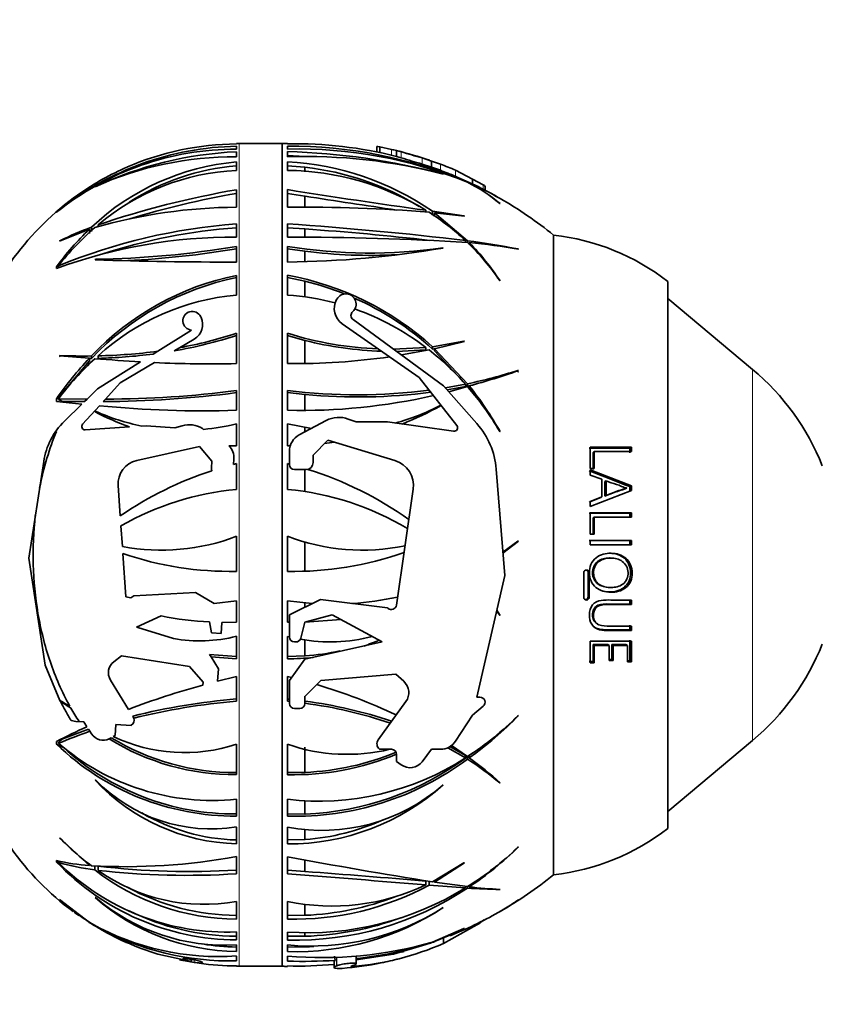
# Model space of a CAD drawing. Units: millimetres. Extents: x 0 to 1478, y 0 to 1758.
# Drawn here: x 1161 to 1217, y 1180 to 1249 of the extents above; entities that cross this region are included whole.
import ezdxf
from ezdxf import colors
from ezdxf.entities.mleader import LeaderData, LeaderLine
from ezdxf.math import Vec2, Vec3

# ---------------------------------------------------------------- set-up
doc = ezdxf.new("R2010")
doc.units = ezdxf.units.MM
doc.layers.add('DV4_Défaut', color=7, linetype='Continuous')
doc.layers.add('Défaut', color=7, linetype='Continuous')

# ---------------------------------------------------------------- blocks, each defined once
blk = doc.blocks.new('_DOT')
at = {"color": 0}
blk.add_line((0, 0), (-1, 0), dxfattribs=at)
at = {"color": 0, "const_width": 0.333}
blk.add_lwpolyline([(-0.1665, 0, 1), (0.1665, 0, 1)], format="xyb", close=True, dxfattribs=at)
blk = doc.blocks.new('SE3')
at = {"layer": 'DV4_Défaut', "color": 7, "linetype": 'Continuous', "lineweight": 35}
for p, q in [((1176.305, 1240.74), (1176.305, 1240.717)), ((1176.305, 1240.352), (1176.305, 1240.558)), ((1179.484, 1240.741), (1176.505, 1240.741)), ((1179.875, 1240.726), (1179.875, 1240.749)), ((1179.875, 1240.567), (1179.875, 1240.361)), ((1186.136, 1240.539), (1186.136, 1240.142)), ((1186.345, 1240.514), (1186.325, 1240.518)), ((1186.345, 1240.514), (1186.345, 1240.111)), ((1187.149, 1240.336), (1186.345, 1240.514)), ((1176.305, 1240.17), (1176.305, 1239.808)), ((1179.875, 1239.816), (1179.875, 1240.178)), ((1179.875, 1239.897), (1181.102, 1239.844)), ((1187.509, 1240.254), (1187.509, 1240.256)), ((1187.509, 1240.254), (1187.509, 1239.837)), ((1187.838, 1240.163), (1187.509, 1240.254)), ((1187.509, 1239.837), (1187.838, 1239.742)), ((1176.305, 1238.858), (1176.305, 1239.455)), ((1179.875, 1239.462), (1179.875, 1238.865)), ((1181.102, 1239.086), (1179.875, 1239.189)), ((1181.102, 1239.086), (1181.102, 1238.76)), ((1189.961, 1239.521), (1189.3, 1239.735)), ((1189.3, 1239.307), (1189.961, 1239.098)), ((1189.961, 1239.521), (1189.961, 1239.098)), ((1190.581, 1239.299), (1189.961, 1239.521)), ((1189.961, 1239.098), (1190.581, 1238.871)), ((1190.752, 1238.614), (1190.781, 1238.603)), ((1191.094, 1238.671), (1192.329, 1238.111)), ((1192.477, 1238.047), (1191.351, 1238.567)), ((1192.832, 1238.256), (1191.644, 1238.874)), ((1166.416, 1237.724), (1166.447, 1237.749)), ((1192.832, 1238.256), (1192.832, 1237.909)), ((1193.576, 1237.845), (1192.832, 1238.256)), ((1193.706, 1237.472), (1193.706, 1237.75)), ((1176.305, 1236.286), (1176.305, 1237.509)), ((1179.875, 1237.516), (1179.875, 1236.293)), ((1181.102, 1237.058), (1179.875, 1237.249)), ((1181.102, 1237.058), (1181.102, 1236.301)), ((1194.729, 1236.553), (1194.758, 1236.535)), ((1163.703, 1235.939), (1163.698, 1235.935)), ((1163.698, 1235.935), (1163.712, 1235.935)), ((1163.703, 1235.935), (1163.703, 1235.939)), ((1163.712, 1235.935), (1163.713, 1235.936)), ((1189.565, 1235.952), (1189.565, 1236.074)), ((1192.228, 1235.683), (1190.02, 1236.009)), ((1190.02, 1235.733), (1190.02, 1236.009)), ((1192.477, 1233.934), (1190.172, 1235.901)), ((1190.172, 1235.901), (1192.256, 1235.667)), ((1190.172, 1235.625), (1190.172, 1235.901)), ((1192.256, 1235.667), (1192.228, 1235.683)), ((1166.615, 1234.924), (1166.615, 1235.053)), ((1176.305, 1234.189), (1176.305, 1235.111)), ((1179.875, 1235.118), (1179.875, 1234.197)), ((1163.924, 1233.914), (1166.008, 1234.743)), ((1166.008, 1234.434), (1166.008, 1234.743)), ((1166.16, 1234.578), (1166.16, 1234.886)), ((1181.102, 1234.764), (1179.875, 1234.85)), ((1181.102, 1234.764), (1181.102, 1234.19)), ((1198.505, 1189.535), (1198.505, 1234.335)), ((1198.505, 1189.535), (1198.505, 1234.335)), ((1163.952, 1233.939), (1163.924, 1233.914)), ((1192.329, 1233.831), (1192.329, 1233.954)), ((1192.477, 1233.811), (1192.477, 1233.934)), ((1192.6, 1233.68), (1192.6, 1233.809)), ((1176.305, 1233.538), (1176.305, 1232.441)), ((1179.875, 1232.445), (1179.875, 1233.542)), ((1179.875, 1233.38), (1181.102, 1233.204)), ((1181.102, 1233.204), (1181.102, 1232.473)), ((1190.752, 1233.436), (1190.781, 1233.428)), ((1196.039, 1233.338), (1195.999, 1233.361)), ((1166.416, 1232.603), (1166.447, 1232.646)), ((1163.703, 1232.109), (1163.698, 1232.106)), ((1163.698, 1232.106), (1163.712, 1231.998)), ((1163.698, 1232.106), (1163.703, 1232.105)), ((1163.703, 1232.105), (1163.703, 1232.109)), ((1163.712, 1231.998), (1163.713, 1231.999)), ((1163.851, 1232.069), (1163.851, 1232.179)), ((1176.305, 1230.13), (1176.305, 1231.514)), ((1179.875, 1231.518), (1179.875, 1230.134)), ((1181.102, 1231.106), (1179.875, 1231.36)), ((1181.102, 1231.106), (1181.102, 1229.996)), ((1194.729, 1231.142), (1194.758, 1231.123)), ((1206.505, 1192.785), (1206.505, 1231.085)), ((1183.314, 1229.811), (1183.338, 1229.854)), ((1212.429, 1224.93), (1206.505, 1229.901)), ((1173.825, 1228.571), (1173.806, 1228.613)), ((1189.098, 1224.371), (1183.704, 1228.124)), ((1184.466, 1228.422), (1190.792, 1223.788)), ((1173.163, 1227.683), (1170.793, 1226.202)), ((1176.305, 1225.33), (1176.305, 1227.455)), ((1179.875, 1227.459), (1179.875, 1225.334)), ((1172.327, 1226.448), (1173.355, 1227.055)), ((1181.102, 1226.958), (1179.875, 1227.305)), ((1181.102, 1226.958), (1181.102, 1225.345)), ((1192.228, 1226.905), (1190.02, 1226.516)), ((1190.172, 1226.378), (1192.256, 1226.889)), ((1192.256, 1226.889), (1192.228, 1226.905)), ((1170.473, 1226.002), (1170.793, 1226.202)), ((1172.327, 1226.448), (1171.954, 1226.227)), ((1189.565, 1226.464), (1187.302, 1226.344)), ((1189.565, 1226.306), (1187.511, 1226.191)), ((1187.859, 1225.936), (1189.784, 1226.295)), ((1189.565, 1226.306), (1189.565, 1226.464)), ((1190.02, 1226.356), (1190.02, 1226.516)), ((1190.234, 1226.393), (1190.02, 1226.356)), ((1192.477, 1223.927), (1190.172, 1226.378)), ((1190.172, 1226.218), (1190.172, 1226.378)), ((1192.477, 1223.761), (1190.172, 1226.218)), ((1163.952, 1225.898), (1163.924, 1225.876)), ((1163.924, 1225.876), (1166.008, 1225.709)), ((1163.924, 1225.813), (1163.952, 1225.823)), ((1163.952, 1225.823), (1163.952, 1225.898)), ((1166.008, 1225.531), (1164.138, 1223.284)), ((1166.008, 1225.531), (1166.008, 1225.709)), ((1166.16, 1225.69), (1166.008, 1225.69)), ((1166.16, 1225.69), (1166.16, 1225.867)), ((1169.596, 1225.454), (1166.582, 1223.571)), ((1166.615, 1225.701), (1166.615, 1225.875)), ((1168.17, 1223.989), (1170.563, 1225.404)), ((1196.039, 1224.844), (1195.999, 1224.859)), ((1195.999, 1224.765), (1195.999, 1224.859)), ((1195.999, 1224.765), (1196.039, 1224.763)), ((1167.139, 1222.853), (1168.17, 1223.989)), ((1191.728, 1221.002), (1189.098, 1224.371)), ((1192.477, 1223.761), (1192.477, 1223.927)), ((1166.582, 1223.571), (1165.849, 1222.854)), ((1176.305, 1222.063), (1176.305, 1223.453)), ((1179.875, 1223.457), (1179.875, 1222.068)), ((1181.102, 1223.17), (1179.875, 1223.302)), ((1190.792, 1223.788), (1193.134, 1221.132)), ((1192.329, 1223.896), (1190.924, 1223.639)), ((1192.329, 1223.731), (1191.048, 1223.497)), ((1191.163, 1223.367), (1192.467, 1223.738)), ((1192.329, 1223.731), (1192.329, 1223.896)), ((1192.6, 1223.608), (1192.6, 1223.774)), ((1163.698, 1222.873), (1163.712, 1222.685)), ((1163.703, 1222.873), (1163.698, 1222.873)), ((1163.698, 1222.873), (1163.703, 1222.871)), ((1163.703, 1222.871), (1163.703, 1222.873)), ((1163.712, 1222.685), (1163.713, 1222.686)), ((1163.713, 1222.686), (1165.487, 1222.5)), ((1163.851, 1222.808), (1163.851, 1222.872)), ((1165.849, 1222.854), (1163.851, 1222.872)), ((1165.665, 1222.674), (1164.177, 1222.674)), ((1165.665, 1222.674), (1165.849, 1222.854)), ((1167.139, 1222.853), (1166.982, 1222.679)), ((1181.102, 1223.17), (1181.102, 1222.065)), ((1165.487, 1222.5), (1164.261, 1221.301)), ((1165.538, 1221.087), (1166.711, 1222.38)), ((1166.416, 1221.944), (1166.447, 1221.993)), ((1166.863, 1221.723), (1166.911, 1221.795)), ((1180.7, 1220.343), (1182.587, 1221.348)), ((1184.134, 1221.45), (1184.678, 1221.247)), ((1184.678, 1221.247), (1186.874, 1221.247)), ((1186.874, 1221.247), (1191.492, 1220.594)), ((1168.809, 1220.904), (1165.726, 1220.698)), ((1169.991, 1220.983), (1169.678, 1220.962)), ((1172, 1220.835), (1169.991, 1220.983)), ((1172.51, 1220.983), (1172, 1220.835)), ((1174.005, 1220.73), (1173.917, 1220.785)), ((1176.305, 1221.117), (1176.305, 1219.579)), ((1179.875, 1219.579), (1179.875, 1221.117)), ((1179.875, 1221.117), (1181.556, 1220.798)), ((1181.102, 1220.865), (1181.102, 1220.557)), ((1194.729, 1220.584), (1194.758, 1220.57)), ((1182.692, 1219.977), (1181.675, 1218.918)), ((1183.175, 1219.829), (1182.457, 1219.732)), ((1187.398, 1218.543), (1182.692, 1219.977)), ((1169.33, 1218.546), (1173.729, 1219.539)), ((1173.729, 1219.539), (1174.587, 1218.502)), ((1176.305, 1219.579), (1175.77, 1219.585)), ((1180.07, 1219.58), (1179.875, 1219.579)), ((1180.012, 1218.272), (1180.012, 1219.198)), ((1201.055, 1219.486), (1201.055, 1217.996)), ((1203.957, 1219.486), (1201.055, 1219.486)), ((1201.274, 1219.089), (1201.347, 1219.168)), ((1201.274, 1217.929), (1201.274, 1219.089)), ((1201.347, 1217.996), (1201.347, 1219.168)), ((1201.347, 1219.168), (1203.957, 1219.168)), ((1203.844, 1219.405), (1203.957, 1219.486)), ((1203.844, 1219.091), (1203.844, 1219.405)), ((1203.957, 1219.168), (1203.957, 1219.486)), ((1162.812, 1218.482), (1161.764, 1211.713)), ((1174.587, 1218.502), (1174.553, 1218.039)), ((1176.099, 1218.275), (1176.126, 1218.646)), ((1181.675, 1218.918), (1181.675, 1218.41)), ((1176.305, 1218.327), (1176.099, 1218.275)), ((1176.305, 1216.527), (1176.305, 1218.327)), ((1179.875, 1218.327), (1179.875, 1216.527)), ((1180.012, 1218.292), (1179.875, 1218.327)), ((1181.176, 1217.912), (1180.372, 1217.912)), ((1181.102, 1217.912), (1181.102, 1216.373)), ((1194.484, 1217.948), (1195.08, 1210.5)), ((1201.055, 1217.996), (1201.347, 1217.996)), ((1203.957, 1216.769), (1201.055, 1217.885)), ((1201.055, 1217.885), (1201.055, 1217.53)), ((1201.055, 1217.53), (1201.879, 1217.236)), ((1201.879, 1217.236), (1201.879, 1215.993)), ((1202.086, 1217.068), (1202.171, 1217.124)), ((1202.086, 1216.056), (1202.086, 1217.068)), ((1202.171, 1216.102), (1202.171, 1217.124)), ((1168.175, 1214.664), (1168.026, 1216.793)), ((1187.5, 1208.414), (1188.675, 1216.53)), ((1201.055, 1215.325), (1203.957, 1216.446)), ((1203.508, 1216.557), (1203.616, 1216.608)), ((1203.844, 1216.717), (1203.957, 1216.769)), ((1203.844, 1216.398), (1203.844, 1216.717)), ((1203.957, 1216.446), (1203.957, 1216.769)), ((1201.798, 1215.948), (1200.987, 1215.636)), ((1201.879, 1215.993), (1201.055, 1215.677)), ((1201.055, 1215.677), (1201.055, 1215.325)), ((1201.798, 1215.948), (1201.879, 1215.993)), ((1202.086, 1216.056), (1202.171, 1216.102)), ((1201.055, 1214.89), (1201.055, 1213.4)), ((1203.957, 1214.89), (1201.055, 1214.89)), ((1201.274, 1214.544), (1201.347, 1214.573)), ((1201.274, 1213.384), (1201.274, 1214.544)), ((1201.347, 1213.4), (1201.347, 1214.573)), ((1201.347, 1214.573), (1203.957, 1214.573)), ((1203.844, 1214.859), (1203.957, 1214.89)), ((1203.844, 1214.545), (1203.844, 1214.859)), ((1203.957, 1214.573), (1203.957, 1214.89)), ((1168.325, 1212.527), (1168.223, 1213.979)), ((1176.305, 1210.785), (1176.305, 1213.242)), ((1179.875, 1213.242), (1179.875, 1210.785)), ((1195.999, 1212.893), (1194.949, 1212.14)), ((1194.955, 1212.069), (1196.039, 1212.891)), ((1196.039, 1212.891), (1195.999, 1212.893)), ((1201.055, 1213.4), (1201.347, 1213.4)), ((1203.957, 1212.951), (1201.055, 1212.951)), ((1201.055, 1212.951), (1201.055, 1212.633)), ((1203.844, 1212.94), (1203.957, 1212.951)), ((1203.844, 1212.626), (1203.844, 1212.94)), ((1203.957, 1212.633), (1203.957, 1212.951)), ((1181.102, 1212.832), (1181.102, 1210.793)), ((1195.748, 1212.661), (1195.746, 1212.703)), ((1161.764, 1211.713), (1162.911, 1204.226)), ((1168.573, 1208.992), (1168.36, 1212.029)), ((1202.543, 1211.719), (1202.451, 1211.721)), ((1195.08, 1210.5), (1193.121, 1201.976)), ((1200.608, 1210.698), (1200.608, 1208.958)), ((1200.921, 1208.99), (1200.921, 1210.711)), ((1200.988, 1208.958), (1200.988, 1210.698)), ((1201.938, 1209.738), (1202.02, 1209.714)), ((1168.909, 1208.921), (1168.573, 1208.992)), ((1169.111, 1209.077), (1168.909, 1208.921)), ((1173.439, 1209.293), (1169.111, 1209.077)), ((1174.733, 1208.539), (1173.439, 1209.293)), ((1180.012, 1207.747), (1182.183, 1208.806)), ((1182.183, 1208.806), (1186.874, 1208.224)), ((1203.844, 1208.498), (1203.844, 1208.812)), ((1203.957, 1208.46), (1203.957, 1208.778)), ((1176.305, 1208.709), (1174.733, 1208.539)), ((1176.305, 1207.224), (1176.305, 1208.709)), ((1179.875, 1208.709), (1179.875, 1207.224)), ((1181.613, 1208.528), (1179.875, 1208.709)), ((1181.102, 1208.566), (1181.102, 1208.279)), ((1186.874, 1208.224), (1186.903, 1208.198)), ((1194.758, 1207.703), (1194.52, 1208.064)), ((1203.844, 1208.498), (1203.957, 1208.46)), ((1169.309, 1206.881), (1171.028, 1207.661)), ((1180.012, 1206.201), (1180.012, 1207.747)), ((1181.097, 1207.216), (1183.629, 1207.409)), ((1183.009, 1207.747), (1181.098, 1207.218)), ((1186.498, 1205.841), (1183.009, 1207.747)), ((1194.511, 1208.026), (1194.729, 1207.709)), ((1194.729, 1207.709), (1194.758, 1207.703)), ((1169.309, 1206.881), (1169.395, 1206.843)), ((1171.892, 1206.083), (1169.395, 1206.843)), ((1174.423, 1207.239), (1174.564, 1206.484)), ((1175.223, 1206.436), (1175.281, 1207.213)), ((1175.281, 1207.213), (1176.305, 1207.224)), ((1179.875, 1207.224), (1180.012, 1207.22)), ((1181.098, 1207.218), (1180.804, 1206.109)), ((1201.49, 1207.154), (1201.566, 1207.101)), ((1203.844, 1206.695), (1203.844, 1207.011)), ((1203.844, 1206.695), (1203.957, 1206.638)), ((1203.957, 1206.638), (1203.957, 1206.957)), ((1174.564, 1206.484), (1175.223, 1206.436)), ((1176.305, 1206.235), (1176.305, 1204.669)), ((1179.875, 1204.664), (1179.875, 1206.231)), ((1179.875, 1206.231), (1180.012, 1206.195)), ((1181.102, 1205.992), (1181.102, 1204.858)), ((1202.222, 1206.638), (1203.957, 1206.638)), ((1180.456, 1205.841), (1180.372, 1205.841)), ((1181.098, 1204.624), (1186.498, 1205.841)), ((1201.055, 1205.907), (1201.055, 1204.384)), ((1203.957, 1205.907), (1201.055, 1205.907)), ((1201.274, 1204.467), (1201.274, 1205.66)), ((1201.274, 1205.66), (1201.347, 1205.59)), ((1201.274, 1205.66), (1202.296, 1205.659)), ((1201.347, 1204.384), (1201.347, 1205.59)), ((1201.347, 1205.59), (1202.385, 1205.59)), ((1202.296, 1205.659), (1202.385, 1205.59)), ((1202.385, 1205.59), (1202.385, 1204.536)), ((1202.584, 1204.617), (1202.584, 1205.659)), ((1202.584, 1205.659), (1202.677, 1205.59)), ((1202.584, 1205.659), (1203.554, 1205.658)), ((1202.677, 1204.536), (1202.677, 1205.59)), ((1202.677, 1205.59), (1203.663, 1205.59)), ((1203.554, 1205.658), (1203.663, 1205.59)), ((1203.663, 1205.59), (1203.663, 1204.449)), ((1203.844, 1204.529), (1203.844, 1205.972)), ((1203.957, 1204.449), (1203.957, 1205.907)), ((1167.724, 1204.457), (1168.257, 1204.868)), ((1168.257, 1204.868), (1173.027, 1204.116)), ((1174.525, 1204.793), (1174.418, 1204.965)), ((1176.305, 1204.824), (1174.418, 1204.965)), ((1176.305, 1204.669), (1174.525, 1204.793)), ((1175.041, 1203.968), (1174.525, 1204.793)), ((1181.102, 1204.858), (1179.875, 1204.824)), ((1180.012, 1203.141), (1181.098, 1204.624)), ((1202.385, 1204.617), (1202.584, 1204.617)), ((1202.584, 1204.617), (1202.677, 1204.536)), ((1162.911, 1204.226), (1163.948, 1201.748)), ((1173.027, 1204.116), (1173.973, 1203.025)), ((1174.976, 1203.098), (1175.041, 1203.968)), ((1200.987, 1204.467), (1201.274, 1204.467)), ((1201.055, 1204.384), (1201.347, 1204.384)), ((1201.274, 1204.467), (1201.347, 1204.384)), ((1202.385, 1204.536), (1202.677, 1204.536)), ((1203.663, 1204.53), (1203.844, 1204.529)), ((1203.663, 1204.449), (1203.957, 1204.449)), ((1203.844, 1204.529), (1203.957, 1204.449)), ((1176.305, 1203.427), (1174.976, 1203.098)), ((1176.305, 1201.694), (1176.305, 1203.427)), ((1179.875, 1203.422), (1179.875, 1201.689)), ((1180.164, 1203.349), (1179.875, 1203.422)), ((1187.465, 1203.575), (1182.215, 1203.141)), ((1188.011, 1203.085), (1187.465, 1203.575)), ((1168.751, 1201.12), (1167.489, 1203.168)), ((1173.973, 1203.025), (1173.958, 1202.825)), ((1180.012, 1201.542), (1180.012, 1203.141)), ((1182.215, 1203.141), (1181.098, 1202.029)), ((1179.875, 1201.845), (1180.012, 1201.832)), ((1181.098, 1202.029), (1181.098, 1201.542)), ((1181.102, 1202.034), (1181.102, 1201.699)), ((1193.121, 1201.976), (1193.346, 1201.976)), ((1163.948, 1201.748), (1163.924, 1201.749)), ((1163.924, 1201.749), (1163.969, 1201.706)), ((1163.952, 1201.75), (1163.948, 1201.748)), ((1164.453, 1201.448), (1164.713, 1201.211)), ((1179.875, 1201.689), (1180.012, 1201.676)), ((1180.738, 1201.182), (1180.372, 1201.182)), ((1186.223, 1198.979), (1188.164, 1201.664)), ((1193.576, 1201.34), (1192.832, 1200.719)), ((1169.044, 1200.643), (1169.082, 1200.582)), ((1169.082, 1200.582), (1169.121, 1200.5)), ((1192.832, 1200.719), (1191.644, 1198.899)), ((1196.039, 1200.682), (1195.999, 1200.671)), ((1164.728, 1200.35), (1165.054, 1200.278)), ((1165.054, 1200.278), (1165.62, 1200.236)), ((1165.62, 1200.236), (1165.837, 1199.902)), ((1167.804, 1199.296), (1167.861, 1200.07)), ((1167.861, 1200.07), (1168.926, 1199.991)), ((1168.926, 1199.991), (1168.945, 1200.003)), ((1164.149, 1199.062), (1165.95, 1199.728)), ((1166.045, 1199.582), (1165.95, 1199.728)), ((1166.045, 1199.582), (1166.166, 1199.395)), ((1167.488, 1199.1), (1167.395, 1199.049)), ((1167.539, 1199.131), (1167.488, 1199.1)), ((1167.683, 1199.22), (1167.804, 1199.296)), ((1163.698, 1198.873), (1163.712, 1198.685)), ((1163.703, 1198.868), (1163.698, 1198.873)), ((1163.713, 1198.686), (1163.712, 1198.685)), ((1163.712, 1198.685), (1163.713, 1198.685)), ((1163.713, 1198.686), (1163.713, 1198.685)), ((1163.851, 1198.808), (1163.851, 1198.744)), ((1176.305, 1196.548), (1176.305, 1198.68)), ((1179.875, 1198.675), (1179.875, 1196.544)), ((1181.102, 1198.466), (1181.102, 1196.705)), ((1191.094, 1198.432), (1192.329, 1197.72)), ((1191.246, 1198.512), (1192.329, 1197.885)), ((1192.477, 1197.815), (1191.351, 1198.583)), ((1206.505, 1193.969), (1212.429, 1198.94)), ((1186.345, 1198.324), (1186.325, 1198.338)), ((1187.149, 1198.324), (1186.345, 1198.324)), ((1187.509, 1197.476), (1187.509, 1197.964)), ((1189.961, 1198.324), (1189.3, 1197.453)), ((1190.581, 1198.324), (1189.961, 1198.324)), ((1192.329, 1197.885), (1192.329, 1197.72)), ((1192.467, 1197.799), (1192.467, 1197.633)), ((1192.6, 1197.892), (1192.6, 1197.726)), ((1187.838, 1197.238), (1187.509, 1197.476)), ((1179.875, 1196.698), (1181.102, 1196.705)), ((1166.416, 1196.155), (1166.447, 1196.18)), ((1190.752, 1195.817), (1190.781, 1195.826)), ((1194.729, 1195.966), (1194.758, 1195.97)), ((1176.305, 1193.646), (1176.305, 1194.829)), ((1179.875, 1194.825), (1179.875, 1193.642)), ((1181.102, 1194.726), (1181.102, 1193.792)), ((1179.875, 1193.798), (1181.102, 1193.792)), ((1176.305, 1192.881), (1176.305, 1191.706)), ((1179.875, 1191.698), (1179.875, 1192.873)), ((1181.102, 1192.716), (1181.102, 1192)), ((1163.952, 1192.111), (1163.924, 1192.125)), ((1163.924, 1192.125), (1166.008, 1190.177)), ((1181.102, 1192), (1179.875, 1191.974)), ((1196.039, 1191.488), (1195.999, 1191.467)), ((1163.698, 1190.537), (1163.712, 1190.429)), ((1163.703, 1190.532), (1163.698, 1190.537)), ((1163.712, 1190.429), (1163.713, 1190.428)), ((1163.713, 1190.429), (1163.712, 1190.429)), ((1163.713, 1190.429), (1163.713, 1190.428)), ((1163.851, 1190.5), (1163.851, 1190.389)), ((1166.008, 1190.287), (1166.008, 1190.177)), ((1166.396, 1190.179), (1166.396, 1189.874)), ((1166.615, 1190.146), (1166.615, 1189.844)), ((1176.305, 1189.604), (1176.305, 1190.807)), ((1179.875, 1190.799), (1179.875, 1189.597)), ((1181.102, 1190.567), (1181.102, 1189.768)), ((1192.228, 1190.366), (1190.02, 1189.042)), ((1190.172, 1189.019), (1192.256, 1190.371)), ((1192.256, 1190.371), (1192.228, 1190.366)), ((1179.875, 1189.867), (1181.102, 1189.768)), ((1189.565, 1189.097), (1189.565, 1188.823)), ((1189.784, 1189.081), (1189.784, 1188.805)), ((1190.172, 1189.133), (1190.172, 1189.019)), ((1192.477, 1188.707), (1190.172, 1189.019)), ((1192.6, 1188.793), (1192.6, 1188.693)), ((1192.329, 1188.727), (1192.329, 1188.615)), ((1192.467, 1188.708), (1192.467, 1188.606)), ((1194.729, 1188.502), (1194.758, 1188.515)), ((1163.952, 1187.786), (1163.924, 1187.808)), ((1163.924, 1187.808), (1166.008, 1186.205)), ((1166.416, 1187.935), (1166.447, 1187.935)), ((1176.305, 1186.434), (1176.305, 1187.669)), ((1179.875, 1187.661), (1179.875, 1186.427)), ((1181.102, 1187.462), (1181.102, 1186.697)), ((1196.039, 1187.773), (1195.999, 1187.747)), ((1179.875, 1186.693), (1181.102, 1186.697)), ((1190.752, 1187.226), (1190.781, 1187.238)), ((1190.792, 1184.726), (1193.134, 1186.024)), ((1176.305, 1184.97), (1176.305, 1185.533)), ((1179.875, 1185.526), (1179.875, 1184.962)), ((1181.102, 1185.481), (1181.102, 1185.23)), ((1192.228, 1185.771), (1190.02, 1184.819)), ((1190.172, 1184.868), (1192.256, 1185.783)), ((1191.234, 1185.308), (1190.172, 1184.868)), ((1192.256, 1185.783), (1192.228, 1185.771)), ((1176.305, 1184.633), (1176.305, 1184.163)), ((1179.875, 1185.232), (1181.102, 1185.23)), ((1179.875, 1184.154), (1179.875, 1184.624)), ((1189.565, 1184.655), (1187.302, 1183.979)), ((1189.533, 1184.645), (1189.784, 1184.724)), ((1190.792, 1184.726), (1190.792, 1185.079)), ((1172.61, 1183.59), (1170.793, 1183.984)), ((1181.102, 1184.483), (1179.875, 1184.473)), ((1187.302, 1183.979), (1184.678, 1183.574)), ((1172.327, 1183.583), (1173.355, 1183.402)), ((1173.163, 1183.612), (1173.163, 1183.471)), ((1173.825, 1183.447), (1173.806, 1183.455)), ((1176.305, 1183.499), (1176.305, 1183.848)), ((1179.875, 1183.839), (1179.875, 1183.49)), ((1183.15, 1183.475), (1183.15, 1183.036)), ((1183.215, 1183.543), (1183.177, 1183.846)), ((1184.678, 1183.288), (1184.678, 1183.844)), ((1176.305, 1183.13), (1176.305, 1183.16)), ((1176.505, 1183.129), (1179.484, 1183.129)), ((1179.875, 1183.151), (1179.875, 1183.121)), ((1183.314, 1183.152), (1183.338, 1183.163))]:
    blk.add_line(p, q, dxfattribs=at)
at = {"layer": 'DV4_Défaut', "color": 7, "linetype": 'Continuous', "lineweight": 18}
for p, q in [((1176.505, 1183.129), (1176.505, 1240.741)), ((1179.484, 1183.129), (1179.484, 1240.741)), ((1179.525, 1240.741), (1179.525, 1183.129)), ((1186.325, 1240.518), (1186.325, 1240.115)), ((1187.149, 1240.336), (1187.149, 1239.926)), ((1187.838, 1240.163), (1187.838, 1239.742)), ((1189.3, 1239.735), (1189.3, 1239.307)), ((1190.581, 1239.299), (1190.581, 1238.871)), ((1191.644, 1238.874), (1191.644, 1238.445)), ((1193.576, 1237.845), (1193.576, 1237.539)), ((1212.429, 1198.94), (1212.429, 1224.93)), ((1200.921, 1210.711), (1200.988, 1210.698)), ((1200.734, 1208.812), (1200.798, 1208.778)), ((1200.921, 1208.99), (1200.988, 1208.958)), ((1202.136, 1206.696), (1202.222, 1206.638)), ((1193.134, 1186.024), (1193.134, 1186.108)), ((1173.355, 1183.576), (1173.355, 1183.402)), ((1183.314, 1183.152), (1183.314, 1183.78)), ((1183.338, 1183.163), (1183.338, 1183.78)), ((1184.466, 1183.113), (1184.466, 1183.167))]:
    blk.add_line(p, q, dxfattribs=at)
at = {"layer": 'DV4_Défaut', "color": 7, "linetype": 'Continuous', "lineweight": 35}
for centre, radius, start, end in [((1176.716, 1219.924), 20.639, 91.1415, 128.55844), ((1176.42, 1221.342), 19.375, 90.34227, 113.52299), ((1176.505, 1221.177), 19.564, 90, 90.58631), ((1179.484, 1242.241), 1.5, 270, 271.54199), ((1180.306, 1211.735), 29.017, 90.84976, 91.54199), ((1180.371, 1211.543), 29.187, 75.84269, 90.97253), ((1180.018, 1208.488), 32.08, 67.43305, 90.25392), ((1176.282, 1220.256), 20.095, 89.93459, 128.71563), ((1176.075, 1216.392), 23.417, 89.43844, 114.36161), ((1177.565, 1213.765), 26.436, 92.73245, 114.86982), ((1180.551, 1208.702), 31.666, 67.8953, 91.2229), ((1178.559, 1192.428), 47.768, 75.21076, 88.42034), ((1181.163, 1201.761), 38.077, 75.36879, 91.9381), ((1189.563, 1250.198), 10.153, 256.24675, 258.32953), ((1180.306, 1211.735), 29.417, 71.15844, 75.82488), ((1214.85, 1329.691), 93.514, 253.21055, 254.14418), ((1176.505, 1221.177), 19.564, 113.54026, 124.99902), ((1177.783, 1222.624), 16.896, 95.01938, 133.46828), ((1177.763, 1222.509), 16.743, 94.9983, 122.42705), ((1178.816, 1219.723), 19.768, 55.47326, 86.92819), ((1178.923, 1219.753), 19.455, 58.4816, 83.56959), ((1210.011, 1311.623), 75.223, 252.8564, 254.01849), ((1183.638, 1220.37), 20.162, 66.60424, 69.85843), ((1177.045, 1222.73), 16.145, 92.62833, 130.24441), ((1179.628, 1219.792), 19.075, 58.60275, 89.25633), ((1178.48, 1207.038), 34.055, 68.25942, 69.18598), ((1180.306, 1211.735), 29.017, 60.44107, 67.64739), ((1186.786, 1226.937), 12.472, 50.44249, 62.90579), ((1183.534, 1217.489), 22.419, 60.34815, 66.48934), ((1187.075, 1227.413), 11.926, 49.89467, 62.40614), ((1184.006, 1218.228), 21.543, 60.07116, 66.49032), ((1173.836, 1224.993), 14.907, 125.0231, 132.04871), ((1187.648, 1172.4), 66.089, 99.88294, 108.5574), ((1186.999, 1175.713), 62.458, 99.85894, 106.89345), ((1246.707, 1653.226), 421.047, 260.86696, 262.20012), ((1264.904, 1771.498), 540.971, 261.08847, 261.77616), ((1176.505, 1221.177), 19.564, 126.45935, 144.86819), ((1173.203, 1225.65), 14.004, 126.47772, 132.71485), ((1180.306, 1211.735), 29.017, 51.15643, 60.14637), ((1176.565, 1199.146), 37.141, 90.40154, 105.89073), ((1180.736, 1122.581), 113.716, 85.43619, 90.43367), ((1180.5, 1221.396), 17.251, 46.71089, 57.43903), ((1179.195, 1194.91), 40.304, 94.11256, 112.37696), ((1164.102, 999.301), 236.344, 83.14069, 86.17321), ((1179.729, 1220.41), 19.841, 133.75177, 143.87158), ((1178.568, 1220.797), 18.605, 130.86345, 142.2802), ((1174.738, 1211.84), 24.591, 110.41564, 116.01417), ((1179.202, 1195.385), 39.571, 94.19838, 108.13379), ((1166.441, 1026.685), 208.595, 83.56064, 85.96973), ((1196.706, 1218.436), 16, 52.23566, 83.54544), ((1176.088, 1198.139), 36.051, 89.65495, 110.07528), ((1179.793, 1019.858), 214.339, 86.61021, 89.97812), ((1180.586, 1221.497), 17.119, 34.2922, 46.0512), ((1185.541, 1180.153), 54.227, 78.88042, 82.65131), ((1179.281, 1220.895), 18.552, 33.45994, 44.11744), ((1188.907, 1194.072), 39.908, 79.7051, 84.69134), ((1165.591, 1297.026), 64.386, 270.76174, 279.57819), ((1165.283, 1298.565), 66.111, 272.96058, 279.59698), ((1185.662, 1268.953), 35.88, 260.71975, 278.15636), ((1179.154, 1301.435), 68.993, 270.59896, 279.70202), ((1185.715, 1269.481), 36.569, 262.75282, 272.89639), ((1175.928, 1510.499), 278.058, 268.03965, 270.07773), ((1180.164, 1212.641), 19.263, 101.55847, 136.63851), ((1176.223, 1211.323), 20.523, 47.75567, 79.74909), ((1180.116, 1212.628), 19.115, 101.50215, 136.8979), ((1176.199, 1211.152), 20.547, 68.15254, 76.19473), ((1177.762, 1213.649), 16.545, 95.05409, 132.35888), ((1178.703, 1212.551), 17.622, 75.16509, 86.18579), ((1183.962, 1229.506), 0.715, 311.80456, 150.85495), ((1184.44, 1229.183), 1.29, 150.85495, 235.17136), ((1176.199, 1211.152), 20.547, 47.72745, 66.03178), ((1173.211, 1228.336), 0.656, 24.91688, 265.77183), ((1184.676, 1228.708), 0.355, 131.80456, 233.77761), ((1178.497, 1211.987), 18.224, 52.60246, 70.47002), ((1172.753, 1228.073), 1.183, 300.60047, 24.91688), ((1166.913, 1256.191), 30.232, 280.31713, 288.09851), ((1187.143, 1250.609), 24.264, 252.57049, 267.85605), ((1166.723, 1256.666), 30.885, 279.75084, 288.07308), ((1187.201, 1250.797), 24.607, 255.64939, 268.2908), ((1165.82, 1262.898), 37.032, 271.23018, 277.71826), ((1165.564, 1264.01), 38.324, 271.57088, 277.35872), ((1177.738, 1210.971), 19.492, 41.53554, 51.82851), ((1183.364, 1209.252), 23.918, 136.52237, 145.28604), ((1180.283, 1210.531), 20.55, 132.51605, 143.09263), ((1165.673, 1270.808), 44.944, 267.80562, 270.62023), ((1177.506, 1361.494), 136.269, 265.32344, 266.67236), ((1174.495, 1307.558), 82.248, 267.25982, 271.26102), ((1180.38, 1271.932), 46.6, 269.37941, 278.20525), ((1185.676, 1256.741), 33.512, 281.70839, 287.94044), ((1180.4, 1269.077), 46.917, 285.07195, 289.47223), ((1201.476, 1211.877), 17.04, 21.70892, 50), ((1166.896, 1294.08), 71.401, 270.06868, 277.57181), ((1167.274, 1291.1), 68.247, 269.88713, 277.60412), ((1184.775, 1262.05), 38.902, 262.76425, 277.41919), ((1184.808, 1262.203), 39.208, 264.57721, 277.47968), ((1176.547, 1209.931), 21.074, 30.36716, 40.93582), ((1185.62, 1257.26), 34.194, 281.56786, 282.24128), ((1173.374, 1208.493), 24.558, 29.45523, 38.47851), ((1173.334, 1208.337), 24.583, 36.98042, 38.40202), ((1180.906, 1262.912), 40.857, 268.55429, 282.98953), ((1176.325, 1241.481), 21.906, 243.10421, 249.93401), ((1172.623, 1235.767), 15.095, 245.85052, 258.74878), ((1173.903, 1294.692), 72.668, 264.32013, 271.89435), ((1183.534, 1235.841), 15.172, 284.79164, 297.83386), ((1179.886, 1241.411), 21.83, 291.52062, 299.48382), ((1167.771, 1217.714), 5.018, 134.37311, 171.19791), ((1183.474, 1219.682), 1.887, 69.53134, 118.03299), ((1165.71, 1220.931), 0.233, 137.78834, 273.8209), ((1172.994, 1219.323), 1.73, 57.73884, 106.24049), ((1172.65, 1235.822), 15.153, 275.13191, 283.95825), ((1191.528, 1220.846), 0.254, 261.95094, 37.9835), ((1189.027, 1217.512), 5.475, 4.57392, 41.39872), ((1181.309, 1219.198), 1.297, 118.03299, 180), ((1174.94, 1218.734), 1.189, 355.77183, 45.7529), ((1169.699, 1216.91), 1.677, 102.71716, 184.01079), ((1181.176, 1218.41), 0.499, 270, 0), ((1186.864, 1216.792), 1.83, 351.76104, 73.05468), ((1182.267, 1194.238), 24.816, 108.03437, 124.60069), ((1175.009, 1218.005), 0.457, 175.7792, 201.90492), ((1180.372, 1218.272), 0.36, 180, 270), ((1173.913, 1194.238), 24.816, 54.37351, 72.67702), ((1178.21, 1196.397), 20.22, 95.40759, 119.5975), ((1177.97, 1196.397), 20.22, 59.34707, 84.59241), ((1207.26, 1203.641), 13.45, 106.196, 112.62428), ((1207.409, 1203.462), 13.682, 106.09405, 112.50926), ((1171.061, 1226.88), 14.611, 259.20844, 291.03286), ((1185.119, 1226.88), 14.611, 248.96714, 281.78334), ((1202.506, 838.534), 374.102, 89.77774, 90.22226), ((1175.841, 1233.811), 23.03, 251.04446, 271.15332), ((1180.339, 1233.811), 23.03, 268.84668, 289.52071), ((1200.79, 1210.696), 0.182, 86.33337, 179.5501), ((1200.807, 1210.696), 0.181, 0.35357, 91.70221), ((1200.742, 1210.71), 0.179, 0.2184, 66.37084), ((1182.969, 1229.947), 21.462, 273.79761, 282.41593), ((1200.789, 1208.959), 0.181, 180.37447, 271.67886), ((1200.742, 1208.991), 0.179, 267.35179, 359.80964), ((1200.806, 1208.959), 0.182, 266.30602, 359.57405), ((1187.144, 1208.465), 0.36, 228.01279, 351.76104), ((1175.552, 1230.194), 22.983, 258.64639, 267.18337), ((1173.745, 1216.383), 10.465, 259.80223, 284.15684), ((1180.372, 1206.201), 0.36, 180, 270), ((1180.456, 1206.201), 0.36, 270, 345.1554), ((1182.857, 1217.55), 11.706, 259.74233, 284.57964), ((1179.736, 1221.354), 16.727, 289.17808, 293.03194), ((1201.476, 1211.993), 17.04, 310, 338.29108), ((1179.994, 1220.39), 15.727, 269.56824, 276.13763), ((1179.941, 1220.857), 16.041, 274.15143, 282.96445), ((1168.323, 1203.682), 0.979, 127.65557, 211.63119), ((1189.123, 1147.699), 57.173, 105.38055, 110.87425), ((1170.362, 1164.33), 40.225, 64.8032, 73.2884), ((1187.298, 1202.29), 1.068, 324.14065, 48.11627), ((1180.045, 1156.738), 45.263, 94.73948, 104.06574), ((1193.346, 1201.616), 0.36, 309.8431, 90), ((1179.918, 1157.741), 44.101, 94.69995, 104.1717), ((1180.372, 1201.542), 0.36, 180, 270), ((1180.738, 1201.542), 0.36, 270, 0), ((1176.958, 1170.105), 31.714, 71.39256, 82.50003), ((1176.921, 1170.035), 31.939, 71.28766, 82.47763), ((1168.724, 1200.361), 0.421, 301.79921, 19.23891), ((1180.718, 1215.916), 21.585, 303.01009, 315.06881), ((1178.374, 1217.762), 24.572, 305.37366, 315.96326), ((1186.353, 1154.829), 49.523, 114.47348, 117.21664), ((1177.453, 1166.441), 35.05, 108.99589, 112.83449), ((1166.978, 1199.923), 0.968, 212.99555, 295.52982), ((1176.174, 1213.233), 16.535, 238.52024, 270.45378), ((1172.665, 1209.651), 11.56, 244.47056, 288.3549), ((1176.194, 1211.622), 17.976, 226.028, 270.35245), ((1174.606, 1211.192), 16.45, 229.17377, 275.92631), ((1176.169, 1211.553), 17.755, 227.60537, 270.43779), ((1176.212, 1213.338), 16.79, 238.32597, 270.31796), ((1184.059, 1210.756), 12.785, 250.89766, 283.47928), ((1186.595, 1198.71), 0.459, 144.14065, 233.97263), ((1190.581, 1199.593), 1.27, 270, 326.86263), ((1180.304, 1215.367), 18.828, 268.6954, 292.50111), ((1182.1, 1213.49), 18.797, 263.20341, 302.9679), ((1180.29, 1215.503), 18.816, 272.47442, 292.45487), ((1180.378, 1213.97), 20.191, 272.05639, 306.7809), ((1187.149, 1197.964), 0.36, 0, 90), ((1182.505, 1181.819), 18.831, 56.84372, 58.05996), ((1178.413, 1217.803), 24.448, 305.46993, 306.16683), ((1178.155, 1177.77), 24.635, 47.62617, 54.10224), ((1180.433, 1213.742), 20.108, 268.41189, 306.76138), ((1188.459, 1198.092), 1.056, 233.97263, 322.77629), ((1182.518, 1181.758), 18.735, 49.32319, 57.92511), ((1176.702, 1205.803), 14.103, 223.16668, 268.38494), ((1174.552, 1204.023), 11.278, 224.06091, 278.94111), ((1179.925, 1208.034), 16.337, 269.82534, 311.64469), ((1182.3, 1205.481), 12.838, 259.11503, 311.17484), ((1176.67, 1205.809), 13.838, 239.66454, 268.48939), ((1179.89, 1208.248), 16.293, 274.26722, 294.18986), ((1196.706, 1205.434), 16, 276.45456, 307.76434), ((1175.975, 1203.524), 16.577, 223.50801, 233.69242), ((1176.505, 1202.693), 19.564, 215.13181, 233.53766), ((1181.017, 1206.959), 21.551, 302.12261, 314.03972), ((1179.967, 1207.753), 22.867, 303.53487, 314.6582), ((1167.291, 1206.178), 16.052, 257.08452, 265.41565), ((1176.468, 1202.598), 17.63, 223.6562, 269.46964), ((1175.661, 1202.28), 16.759, 225.1968, 272.20044), ((1169.086, 1209.709), 20.017, 254.8411, 262.27675), ((1168.485, 1233.881), 43.778, 266.95552, 280.28985), ((1172.976, 1242.81), 53.047, 263.11215, 273.59722), ((1245.624, 1540.169), 355.503, 259.3421, 261.00158), ((1176.403, 1202.711), 16.277, 232.05999, 269.65251), ((1174.034, 1200.226), 12.761, 234.44884, 280.24918), ((1172.836, 1245.425), 55.929, 263.61361, 273.55593), ((1098.994, 115.567), 1077.071, 85.176291, 85.6934), ((1034.115, -718.286), 1913.707, 85.340744, 85.594918), ((1180.306, 1212.135), 29.017, 299.85092, 308.84357), ((1182.975, 1202.802), 15.455, 258.43186, 295.2424), ((1180.315, 1206.422), 20, 268.73909, 298.25796), ((1204.463, 1367.781), 179.577, 265.31141, 266.12548), ((1176.409, 1202.823), 16.129, 241.39503, 269.62978), ((1181.3, 1206.43), 20.953, 266.10251, 301.76112), ((1180.442, 1206.583), 21.628, 268.49979, 303.77981), ((1195.813, 1237.047), 48.557, 266.04922, 268.72188), ((1196.072, 1217.586), 29.101, 263.14693, 267.41236), ((1175.578, 1200.857), 17.493, 228.34987, 237.42569), ((1176.481, 1199.474), 15.312, 228.90271, 269.34043), ((1175.473, 1198.515), 13.907, 229.53228, 273.42701), ((1180.311, 1206.585), 19.903, 272.27826, 291.06777), ((1183.534, 1206.381), 22.419, 299.64802, 303.78115), ((1184.006, 1205.642), 21.543, 299.92508, 303.95759), ((1173.891, 1198.946), 14.995, 233.34925, 234.96561), ((1176.449, 1202.605), 17.373, 243.85082, 269.52406), ((1180.379, 1203.197), 19.05, 268.48427, 303.0955), ((1181.539, 1201.698), 17.155, 264.4344, 302.48169), ((1180.306, 1212.135), 29.017, 292.16547, 299.5561), ((1173.891, 1198.946), 14.995, 238.22301, 240.01144), ((1175.064, 1202.131), 18.324, 240.92636, 273.88208), ((1180.454, 1206.701), 21.481, 271.72857, 290.0086), ((1175.948, 1201.417), 18.172, 238.28826, 239.46394), ((1175.961, 1203.348), 19.852, 241.91395, 270.99193), ((1176.288, 1202.04), 18.873, 239.16756, 253.07378), ((1176.505, 1202.693), 19.564, 241.54364, 246.39579), ((1175.948, 1201.417), 18.172, 245.35553, 246.38663), ((1176.482, 1199.566), 15.093, 260.30568, 269.32819), ((1182.302, 1211.739), 28.005, 265.02837, 285.99785), ((1182.733, 1203.128), 20.09, 274.94838, 293.64934), ((1181.908, 1210.027), 26.503, 276.00036, 286.79308), ((1184.447, 1201.496), 17.601, 287.65349, 289.03198), ((1180.415, 1203.262), 18.792, 272.09685, 273.9733), ((1182.25, 1204.976), 21.599, 285.05178, 285.5011), ((1176.228, 1201.345), 18.185, 257.61314, 258.32233), ((1176.228, 1201.345), 18.185, 261.97923, 270.24058), ((1180.976, 1218.922), 35.449, 268.22151, 273.62198), ((1180.603, 1210.241), 27.1, 268.4612, 275.39151), ((1182.289, 1203.137), 20.204, 274.01517, 281.86198), ((1180.306, 1212.135), 29.417, 282.04152, 284.51324), ((1176.505, 1202.693), 19.564, 269.41369, 270), ((1179.484, 1181.629), 1.5, 88.45801, 90), ((1180.306, 1212.135), 29.017, 268.45801, 269.15024)]:
    blk.add_arc(centre, radius, start, end, dxfattribs=at)
for centre, major_axis, ratio, start_param, end_param in [((1182.267, 1223.871), (-24.816, 0), 0.5, -0.735214, -0.725651), ((1172.646, 1244.638), (-15.172, 0), 0.866025, 1.149879, 1.158541), ((1182.267, 1208.609), (-24.816, 0), 0.866025, -0.751665, -0.725651), ((1173.211, 1239.534), (-21.462, 0), 0.866025, 1.119513, 1.136277), ((1171.061, 1216.49), (0, -16.871), 0.866025, -0.508115, -0.454686), ((1175.841, 1224.493), (0, -26.593), 0.866025, -0.541575, -0.504315), ((1175.556, 1215.776), (-23.015, 0), 0.866025, 1.030269, 1.054665), ((1178.21, 1186.478), (-20.22, 0), 0.866025, -0.801811, -0.781126), ((1175.556, 1200.296), (-23.015, 0), 0.5, 1.030269, 1.037256)]:
    blk.add_ellipse(centre, major_axis=major_axis, ratio=ratio, start_param=start_param, end_param=end_param, dxfattribs=at)
for points, knots in [([(1186.325, 1240.518), (1186.227, 1240.536), (1186.163, 1240.545), (1186.138, 1240.543), (1186.136, 1240.543), (1186.136, 1240.541)], [0, 0, 0, 0, 0.81721, 0.81721, 1, 1, 1, 1]), ([(1193.706, 1237.75), (1193.706, 1237.753), (1193.703, 1237.757), (1193.683, 1237.779), (1193.639, 1237.809), (1193.576, 1237.845)], [0, 0, 0, 0, 0.234796, 0.234796, 1, 1, 1, 1]), ([(1163.707, 1220.587), (1163.455, 1219.976), (1163.234, 1219.349), (1162.836, 1218.03), (1162.664, 1217.333), (1162.525, 1216.629)], [0, 0, 0, 0, 0.4786901, 0.4786901, 1, 1, 1, 1]), ([(1202.171, 1217.124), (1202.415, 1217.035), (1202.659, 1216.951), (1203.022, 1216.834), (1203.141, 1216.786), (1203.318, 1216.713), (1203.376, 1216.687), (1203.464, 1216.647), (1203.494, 1216.641), (1203.555, 1216.628), (1203.586, 1216.622), (1203.616, 1216.608)], [0, 0, 0, 0, 0.5, 0.5, 0.75, 0.75, 0.875, 0.875, 0.9375, 0.9375, 1, 1, 1, 1]), ([(1162.227, 1214.705), (1162.097, 1213.555), (1162.05, 1212.408), (1162.111, 1210.12), (1162.22, 1208.98), (1162.511, 1207.275), (1162.63, 1206.705), (1162.911, 1205.583), (1163.072, 1205.031), (1163.625, 1203.399), (1164.082, 1202.346), (1164.644, 1201.333)], [0, 0, 0, 0, 0.25, 0.25, 0.5, 0.5, 0.625, 0.625, 0.75, 0.75, 1, 1, 1, 1]), ([(1204.005, 1210.671), (1204.001, 1211.069), (1203.842, 1211.461), (1203.276, 1211.943), (1202.902, 1212.044), (1202.167, 1212.062), (1201.775, 1211.977), (1201.323, 1211.611), (1201.196, 1211.453), (1201.037, 1211.091), (1201.004, 1210.889), (1201.006, 1210.297), (1201.166, 1209.904), (1201.755, 1209.417), (1202.13, 1209.326), (1202.871, 1209.314), (1203.247, 1209.4), (1203.691, 1209.759), (1203.817, 1209.913), (1203.975, 1210.274), (1204.007, 1210.472), (1204.005, 1210.671)], [0, 0, 0, 0, 0.125, 0.125, 0.25, 0.25, 0.375, 0.375, 0.4375, 0.4375, 0.5, 0.5, 0.625, 0.625, 0.75, 0.75, 0.875, 0.875, 0.9375, 0.9375, 1, 1, 1, 1]), ([(1201.938, 1209.738), (1201.823, 1209.771), (1201.714, 1209.821), (1201.376, 1210.06), (1201.234, 1210.361), (1201.214, 1210.97), (1201.348, 1211.285), (1201.819, 1211.65), (1202.119, 1211.721), (1202.419, 1211.722), (1202.435, 1211.722), (1202.451, 1211.721)], [0, 0, 0, 0, 0.119951, 0.119951, 0.40792, 0.40792, 0.695888, 0.695888, 0.983857, 0.983857, 1, 1, 1, 1]), ([(1202.528, 1209.652), (1202.237, 1209.648), (1201.936, 1209.697), (1201.451, 1210.038), (1201.306, 1210.342), (1201.286, 1210.961), (1201.423, 1211.28), (1201.901, 1211.648), (1202.205, 1211.719), (1202.782, 1211.72), (1203.077, 1211.651), (1203.546, 1211.308), (1203.705, 1211.019), (1203.72, 1210.394), (1203.595, 1210.075), (1203.117, 1209.712), (1202.82, 1209.656), (1202.528, 1209.652)], [0, 0, 0, 0, 0.125, 0.125, 0.25, 0.25, 0.375, 0.375, 0.5, 0.5, 0.625, 0.625, 0.75, 0.75, 0.875, 0.875, 1, 1, 1, 1]), ([(1203.891, 1210.685), (1203.887, 1211.077), (1203.731, 1211.464), (1203.175, 1211.942), (1202.806, 1212.043), (1202.416, 1212.052), (1202.39, 1212.053), (1202.363, 1212.052)], [0, 0, 0, 0, 0.482181, 0.482181, 0.964362, 0.964362, 1, 1, 1, 1]), ([(1201.825, 1209.444), (1202.012, 1209.38), (1202.212, 1209.352), (1202.775, 1209.342), (1203.146, 1209.428), (1203.583, 1209.784), (1203.707, 1209.937), (1203.862, 1210.293), (1203.893, 1210.489), (1203.891, 1210.685)], [0, 0, 0, 0, 0.213465, 0.213465, 0.606732, 0.606732, 0.803366, 0.803366, 1, 1, 1, 1]), ([(1203.957, 1208.778), (1203.536, 1208.778), (1203.105, 1208.778), (1202.449, 1208.778), (1202.228, 1208.783), (1201.782, 1208.759), (1201.541, 1208.704), (1201.156, 1208.412), (1201.047, 1208.171), (1200.987, 1207.694), (1201.004, 1207.448), (1201.175, 1207.017), (1201.35, 1206.847), (1201.762, 1206.666), (1201.993, 1206.638), (1202.222, 1206.638)], [0, 0, 0, 0, 0.25, 0.25, 0.375, 0.375, 0.5, 0.5, 0.625, 0.625, 0.75, 0.75, 0.875, 0.875, 1, 1, 1, 1]), ([(1201.491, 1207.154), (1201.417, 1207.205), (1201.353, 1207.272), (1201.248, 1207.466), (1201.224, 1207.6), (1201.222, 1207.87), (1201.243, 1208.009), (1201.368, 1208.254), (1201.478, 1208.35), (1201.842, 1208.517), (1202.109, 1208.498), (1202.867, 1208.498), (1203.361, 1208.498), (1203.844, 1208.498)], [0, 0, 0, 0, 0.0724513, 0.0724513, 0.1755123, 0.1755123, 0.2785732, 0.2785732, 0.3816342, 0.3816342, 0.5877561, 0.5877561, 1, 1, 1, 1]), ([(1203.957, 1206.957), (1203.463, 1206.957), (1202.956, 1206.957), (1202.18, 1206.957), (1201.907, 1206.939), (1201.553, 1207.096), (1201.448, 1207.183), (1201.321, 1207.412), (1201.296, 1207.549), (1201.294, 1207.822), (1201.314, 1207.962), (1201.44, 1208.211), (1201.549, 1208.307), (1201.92, 1208.48), (1202.189, 1208.46), (1202.961, 1208.461), (1203.466, 1208.46), (1203.957, 1208.46)], [0, 0, 0, 0, 0.25, 0.25, 0.375, 0.375, 0.4375, 0.4375, 0.5, 0.5, 0.5625, 0.5625, 0.625, 0.625, 0.75, 0.75, 1, 1, 1, 1]), ([(1201.294, 1206.924), (1201.353, 1206.878), (1201.418, 1206.84), (1201.689, 1206.723), (1201.913, 1206.696), (1202.136, 1206.696)], [0, 0, 0, 0, 0.253869, 0.253869, 1, 1, 1, 1]), ([(1163.969, 1201.706), (1164.086, 1201.475), (1164.207, 1201.247), (1164.46, 1200.795), (1164.592, 1200.57), (1164.728, 1200.35)], [0, 0, 0, 0, 0.5, 0.5, 1, 1, 1, 1]), ([(1164.713, 1201.211), (1164.804, 1201.049), (1164.898, 1200.889), (1165.092, 1200.572), (1165.191, 1200.415), (1165.292, 1200.26)], [0, 0, 0, 0, 0.5, 0.5, 1, 1, 1, 1]), ([(1173.806, 1183.455), (1173.768, 1183.471), (1173.712, 1183.489), (1173.641, 1183.508), (1173.587, 1183.523), (1173.522, 1183.54), (1173.45, 1183.556), (1173.391, 1183.569), (1173.325, 1183.583), (1173.258, 1183.596), (1173.19, 1183.609), (1173.118, 1183.622), (1173.05, 1183.632), (1172.99, 1183.642), (1172.932, 1183.65), (1172.879, 1183.656), (1172.829, 1183.662), (1172.782, 1183.667), (1172.743, 1183.669), (1172.7, 1183.672), (1172.664, 1183.673), (1172.636, 1183.673), (1172.604, 1183.672), (1172.581, 1183.669), (1172.569, 1183.664), (1172.554, 1183.659), (1172.552, 1183.65), (1172.563, 1183.64), (1172.576, 1183.628), (1172.606, 1183.613), (1172.651, 1183.597), (1172.698, 1183.579), (1172.765, 1183.56), (1172.846, 1183.539), (1172.903, 1183.525), (1172.968, 1183.51), (1173.038, 1183.495), (1173.078, 1183.487), (1173.12, 1183.479), (1173.163, 1183.471)], [0, 0, 0, 0, 0.107762, 0.107762, 0.107762, 0.189915, 0.189915, 0.189915, 0.257557, 0.257557, 0.257557, 0.325796, 0.325796, 0.325796, 0.385342, 0.385342, 0.385342, 0.44288, 0.44288, 0.44288, 0.505828, 0.505828, 0.505828, 0.579762, 0.579762, 0.579762, 0.668643, 0.668643, 0.668643, 0.772261, 0.772261, 0.772261, 0.88175, 0.88175, 0.88175, 0.957138, 0.957138, 0.957138, 1, 1, 1, 1]), ([(1173.355, 1183.402), (1173.426, 1183.391), (1173.491, 1183.383), (1173.608, 1183.37), (1173.661, 1183.365), (1173.797, 1183.355), (1173.86, 1183.355), (1173.909, 1183.362), (1173.919, 1183.364), (1173.925, 1183.368)], [0, 0, 0, 0, 0.212011, 0.212011, 0.424023, 0.424023, 0.848046, 0.848046, 1, 1, 1, 1]), ([(1183.215, 1183.543), (1183.175, 1183.518), (1183.153, 1183.494), (1183.15, 1183.473), (1183.15, 1183.472), (1183.15, 1183.47)], [0, 0, 0, 0, 0.94033, 0.94033, 1, 1, 1, 1]), ([(1183.338, 1183.163), (1183.385, 1183.183), (1183.451, 1183.206), (1183.535, 1183.228), (1183.593, 1183.243), (1183.661, 1183.259), (1183.736, 1183.274), (1183.797, 1183.286), (1183.865, 1183.298), (1183.934, 1183.308), (1184.004, 1183.318), (1184.076, 1183.327), (1184.144, 1183.333), (1184.206, 1183.339), (1184.265, 1183.343), (1184.319, 1183.345), (1184.373, 1183.347), (1184.423, 1183.347), (1184.465, 1183.346), (1184.513, 1183.344), (1184.553, 1183.341), (1184.585, 1183.336), (1184.631, 1183.328), (1184.659, 1183.317), (1184.671, 1183.304), (1184.683, 1183.291), (1184.678, 1183.276), (1184.658, 1183.26), (1184.635, 1183.241), (1184.59, 1183.22), (1184.526, 1183.199), (1184.501, 1183.191), (1184.471, 1183.182), (1184.439, 1183.173)], [0, 0, 0, 0, 0.128535, 0.128535, 0.128535, 0.217797, 0.217797, 0.217797, 0.292017, 0.292017, 0.292017, 0.36677, 0.36677, 0.36677, 0.433753, 0.433753, 0.433753, 0.501878, 0.501878, 0.501878, 0.579719, 0.579719, 0.579719, 0.695279, 0.695279, 0.695279, 0.81209, 0.81209, 0.81209, 0.946367, 0.946367, 0.946367, 1, 1, 1, 1]), ([(1183.704, 1182.983), (1183.404, 1182.963), (1183.231, 1182.975), (1183.115, 1183.039), (1183.168, 1183.09), (1183.314, 1183.152)], [0, 0, 0, 0, 0.5, 0.5, 1, 1, 1, 1]), ([(1184.439, 1183.173), (1184.361, 1183.152), (1184.319, 1183.134), (1184.322, 1183.111), (1184.368, 1183.106), (1184.466, 1183.113)], [0, 0, 0, 0, 0.5, 0.5, 1, 1, 1, 1])]:
    blk.add_open_spline(points, degree=3, knots=knots, dxfattribs=at)
for points in [[(1203.844, 1219.405), (1202.936, 1219.404), (1201.977, 1219.403), (1200.987, 1219.403)], [(1203.844, 1216.717), (1202.923, 1217.072), (1201.964, 1217.442), (1200.987, 1217.819)], [(1203.844, 1214.859), (1202.931, 1214.858), (1201.974, 1214.858), (1200.987, 1214.858)], [(1203.844, 1212.94), (1202.93, 1212.94), (1201.973, 1212.939), (1200.987, 1212.939)], [(1202.136, 1206.696), (1202.72, 1206.695), (1203.291, 1206.695), (1203.844, 1206.695)], [(1193.134, 1186.024), (1193.315, 1186.141), (1193.48, 1186.257), (1193.627, 1186.371)], [(1173.935, 1183.38), (1173.935, 1183.395), (1173.897, 1183.419), (1173.825, 1183.447)]]:
    blk.add_open_spline(points, degree=3, dxfattribs=at)

msp = doc.modelspace()

# ---------------------------------------------------------------- block references
at = {"layer": 'Défaut'}
msp.add_blockref('SE3', (0, 0), dxfattribs=at)

# ---------------------------------------------------------------- leaders
at = {"layer": 'Défaut', "color": 7, "linetype": 'Continuous', "lineweight": 18}
ml = msp.add_multileader_mtext('Standard', dxfattribs=at)
ml.set_content('{\\pxsm0.9;\\fSolid Edge ISO|b1||i0||c0|p34;\\W1.;16/03/2021\\P}', color=256)
ml.set_leader_properties()
ml.set_arrow_properties(name='DOT')
ml.build(insert=Vec2(0, 0))
ml.multileader.update_dxf_attribs({"leader_type": 0, "dogleg_length": 0, "arrow_head_size": 12})
ctx = ml.context
ctx.base_point, ctx.char_height, ctx.arrow_head_size, ctx.landing_gap_size = Vec3(1390.407, 1750.708), 12, 12, 4.2
notes = []
notes.append((ctx, [(0, (0, 0, 0), (0, 0), (1, 0), 1, [])]))
ctx.mtext.insert = Vec3(1392.407, 1756.828)
for ctx, leaders in notes:
    for number, flags, end, landing, length, lines in leaders:
        leader = LeaderData()
        leader.index, (leader.has_last_leader_line, leader.has_dogleg_vector, leader.attachment_direction) = number, flags
        leader.last_leader_point, leader.dogleg_vector, leader.dogleg_length = Vec3(end), Vec3(landing), length
        for number, points, colour, breaks in lines:
            line = LeaderLine()
            line.index, line.vertices, line.color, line.breaks = number, Vec3.list(points), colors.encode_raw_color(colour), breaks
            leader.lines.append(line)
        ctx.leaders.append(leader)

doc.saveas('drawing.dxf')
